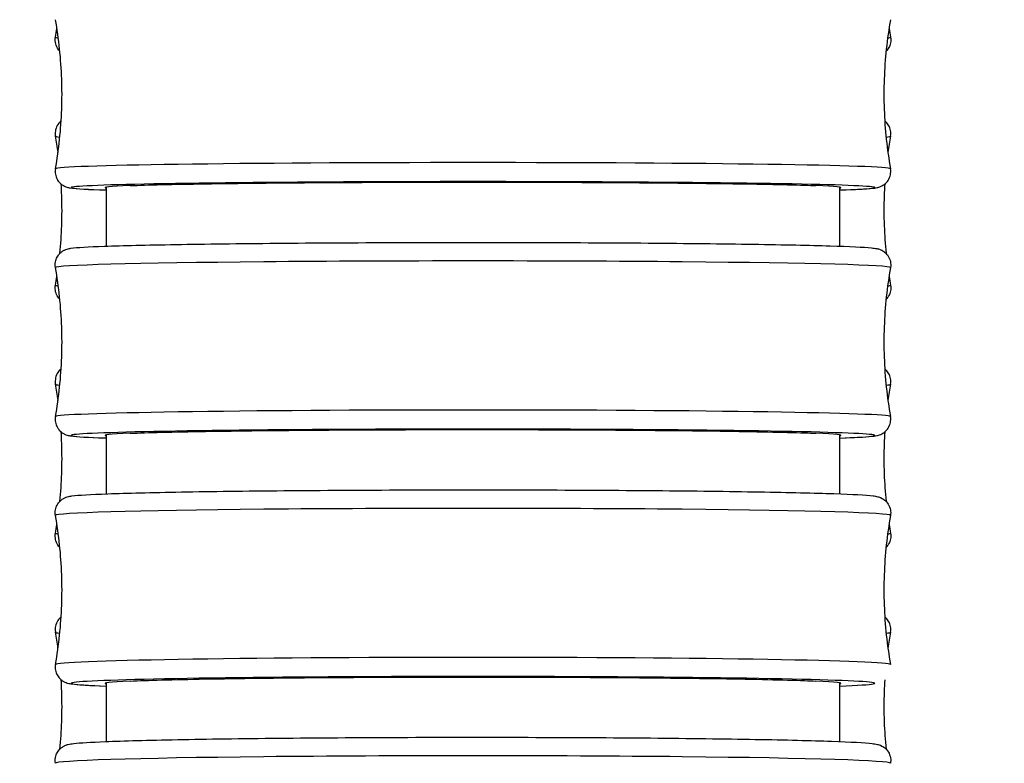
# Model space of a CAD drawing. Units: millimetres. Extents: x 64 to 2312, y 64 to 1616.
# Drawn here: x 934 to 953, y 884 to 898 of the extents above; entities that cross this region are included whole.
import ezdxf

# ---------------------------------------------------------------- set-up
doc = ezdxf.new("R2010")
doc.units = ezdxf.units.MM
doc.header["$LTSCALE"] = 1.44
for name, color, linetype, lineweight in [('Dimension (ISO)', 7, 'Continuous', 25), ('Visible (ISO)', 7, 'Continuous', 25), ('Visible Narrow (ISO)', 7, 'Continuous', 25)]:
    doc.layers.add(name, color=color, linetype=linetype, lineweight=lineweight)
doc.styles.add('Samuel Heath (ISO)', font='tahoma.ttf')
doc.dimstyles.new('Samuel Heath (ISO)', dxfattribs={"dimscale": 8, "dimtxt": 2, "dimasz": 2.5, "dimexe": 1, "dimexo": 1.5, "dimgap": 0.762, "dimtad": 0, "dimtih": 1, "dimtoh": 1, "dimdec": 4, "dimlfac": 0.03937, "dimrnd": 1e-08, "dimzin": 1, "dimdsep": 46, "dimlunit": 5, "dimtxsty": 'Samuel Heath (ISO)', "dimcen": 0.09, "dimdle": 10, "dimclrd": 256, "dimclre": 256, "dimclrt": 256, "dimazin": 0, "dimtfac": 1.5, "dimtmove": 0, "dimatfit": 3, "dimfxl": 1, "dimfrac": 2, "dimtolj": 1, "dimtzin": 0, "dimlwd": 15, "dimlwe": 15, "dimarcsym": 0})

# ---------------------------------------------------------------- blocks, each defined once
blk = doc.blocks.new('*D11')
at = {"layer": 'Defpoints', "color": 0, "transparency": 16777216}
for p in [(924.945, 1004.588), (960.151, 969.791)]:
    blk.add_point(p, dxfattribs=at)
at = {"layer": 'Dimension (ISO)', "lineweight": 15, "transparency": 16777216}
for p, q in [((910.721, 1018.647), (896.496, 1032.706)), ((924.945, 1004.588), (960.151, 969.791)), ((974.375, 955.732), (1001.918, 928.509)), ((1001.918, 928.509), (1021.918, 928.509))]:
    blk.add_line(p, q, dxfattribs=at)
at = {"layer": 'Dimension (ISO)', "transparency": 16777216}
for points in [[(913.064, 1021.018), (908.378, 1016.276), (924.945, 1004.588)], [(976.719, 958.102), (972.032, 953.361), (960.151, 969.791)]]:
    blk.add_solid(points, dxfattribs=at)
at = {"layer": 'Dimension (ISO)', "color": 176, "lineweight": 18, "true_color": 0x000080, "transparency": 16777216, "insert": (1073.573, 938.61), "char_height": 16, "attachment_point": 2, "style": 'Samuel Heath (ISO)'}
blk.add_mtext('\\A1;∅1 15/16', dxfattribs=at)

msp = doc.modelspace()

# ---------------------------------------------------------------- linework, layer by layer
at = {"layer": 'Visible (ISO)'}
for p, q in [((935.67308, 894.01776), (935.67308, 895.125)), ((949.42308, 895.125), (949.42308, 894.01776)), ((935.67308, 889.37415), (935.67308, 890.47859)), ((949.42308, 890.47859), (949.42308, 889.37415)), ((935.67308, 884.73078), (935.67308, 885.8323)), ((949.42308, 885.8323), (949.42308, 884.73078))]:
    msp.add_line(p, q, dxfattribs=at)
for centre, major_axis, ratio, start_param, end_param in [((942.54808, 895.11637), (-6.9, 0), 0.01472137, 5.9123273, 6.36833668), ((942.54808, 895.11637), (6.9, 0), 0.01472137, 6.19803393, 6.65404331), ((942.54808, 890.46932), (-6.9, 0), 0.01578898, 5.91216762, 6.36833668), ((942.54808, 890.46932), (6.9, 0), 0.01578898, 6.19803393, 6.65420299), ((942.54808, 885.82239), (-6.9, 0), 0.0168771, 5.91200291, 6.36833668), ((942.54808, 885.82239), (6.9, 0), 0.0168771, 6.19803393, 6.65436771)]:
    msp.add_ellipse(centre, major_axis=major_axis, ratio=ratio, start_param=start_param, end_param=end_param, dxfattribs=at)
for points, knots in [([(934.71883, 895.46904), (934.75088, 895.64963), (934.77708, 895.83356), (934.81669, 896.2056), (934.8301, 896.39372), (934.8435, 896.7714), (934.8435, 896.96095), (934.8301, 897.33863), (934.81669, 897.52675), (934.77708, 897.89879), (934.75088, 898.08272), (934.71883, 898.26331)], [3.13898039545, 3.13898039545, 3.13898039545, 3.13898039545, 3.1400252987, 3.1400252987, 3.14107020196, 3.14107020196, 3.14211510522, 3.14211510522, 3.14316000848, 3.14316000848, 3.14420491173, 3.14420491173, 3.14420491173, 3.14420491173]), ([(950.37732, 898.26331), (950.34528, 898.08272), (950.31907, 897.89879), (950.27946, 897.52675), (950.26606, 897.33863), (950.25265, 896.96095), (950.25265, 896.7714), (950.26606, 896.39372), (950.27946, 896.2056), (950.31907, 895.83356), (950.34528, 895.64963), (950.37732, 895.46904)], [6.28057304904, 6.28057304904, 6.28057304904, 6.28057304904, 6.28161795229, 6.28161795229, 6.28266285555, 6.28266285555, 6.28370775881, 6.28370775881, 6.28475266207, 6.28475266207, 6.28579756532, 6.28579756532, 6.28579756532, 6.28579756532]), ([(934.80127, 897.67055), (934.79547, 897.67644), (934.78946, 897.68303), (934.76482, 897.71294), (934.74455, 897.74393), (934.71943, 897.81729), (934.71303, 897.85567), (934.71489, 897.90791), (934.71642, 897.92203), (934.71884, 897.93565)], [9.4087255192, 9.4087255192, 9.4087255192, 9.4087255192, 9.4113321572, 9.4113321572, 9.4191888521, 9.4191888521, 9.4253615204, 9.4253615204, 9.4276745728, 9.4276745728, 9.4276745728, 9.4276745728]), ([(950.37732, 897.93565), (950.38337, 897.90155), (950.38337, 897.86426), (950.37128, 897.79606), (950.35964, 897.76556), (950.33113, 897.71196), (950.31406, 897.69069), (950.29742, 897.67315), (950.29615, 897.67183), (950.29488, 897.67055)], [6.2802886951, 6.2802886951, 6.2802886951, 6.2802886951, 6.2860789892, 6.2860789892, 6.2918689844, 6.2918689844, 6.2986695872, 6.2986695872, 6.2992377487, 6.2992377487, 6.2992377487, 6.2992377487]), ([(934.82627, 896.36763), (934.81288, 896.35672), (934.79756, 896.34262), (934.76287, 896.29958), (934.74285, 896.2681), (934.71861, 896.19433), (934.71274, 896.15592), (934.71515, 896.10514), (934.71662, 896.09223), (934.71884, 896.07973)], [9.4045835003, 9.4045835003, 9.4045835003, 9.4045835003, 9.4115172571, 9.4115172571, 9.4193730391, 9.4193730391, 9.4255593179, 9.4255593179, 9.4276970609, 9.4276970609, 9.4276970609, 9.4276970609]), ([(950.37732, 896.07973), (950.38337, 896.11387), (950.38337, 896.15121), (950.37124, 896.21948), (950.35958, 896.25), (950.33102, 896.30361), (950.31393, 896.32487), (950.28832, 896.35184), (950.27871, 896.36044), (950.26988, 896.36763)], [6.2802662071, 6.2802662071, 6.2802662071, 6.2802662071, 6.2861074812, 6.2861074812, 6.2919490686, 6.2919490686, 6.2988089018, 6.2988089018, 6.3033797676, 6.3033797676, 6.3033797676, 6.3033797676]), ([(934.71883, 895.46904), (934.71286, 895.43541), (934.71277, 895.39866), (934.72442, 895.33129), (934.73571, 895.30106), (934.76365, 895.24761), (934.78051, 895.22624), (934.81441, 895.18997), (934.83087, 895.17722), (934.8625, 895.15526), (934.87638, 895.14801), (934.90668, 895.13347), (934.91971, 895.12903), (934.95791, 895.1168), (934.97336, 895.11426), (935.12888, 895.08703), (935.31783, 895.08238), (935.67308, 895.07081)], [3.138980395, 3.138980395, 3.138980395, 3.138980395, 3.144137098, 3.144137098, 3.149286854, 3.149286854, 3.155352137, 3.155352137, 3.162789206, 3.162789206, 3.172272243, 3.172272243, 3.187546735, 3.187546735, 3.22547227, 3.22547227, 3.566086236, 3.566086236, 3.566086236, 3.566086236]), ([(949.42308, 895.07081), (949.72239, 895.08056), (949.92168, 895.08995), (950.07209, 895.10595), (950.09567, 895.10854), (950.14523, 895.11934), (950.1621, 895.12145), (950.21163, 895.14393), (950.22287, 895.14948), (950.2544, 895.16884), (950.27694, 895.18382), (950.3228, 895.23472), (950.34394, 895.2635), (950.37257, 895.3345), (950.38125, 895.37236), (950.38225, 895.43071), (950.38064, 895.45035), (950.37732, 895.46904)], [5.858691725, 5.858691725, 5.858691725, 5.858691725, 6.145671538, 6.145671538, 6.215734551, 6.215734551, 6.250766058, 6.250766058, 6.259215696, 6.259215696, 6.269920089, 6.269920089, 6.277250078, 6.277250078, 6.282932254, 6.282932254, 6.285797565, 6.285797565, 6.285797565, 6.285797565]), ([(934.80159, 893.88151), (934.81883, 894.05273), (934.83064, 894.22562), (934.8435, 894.58794), (934.8435, 894.77748), (934.83425, 895.03816), (934.83073, 895.10991), (934.82626, 895.18148)], [3.13993596065, 3.13993596065, 3.13993596065, 3.13993596065, 3.14100883357, 3.14100883357, 3.14217647361, 3.14217647361, 3.14262081271, 3.14262081271, 3.14262081271, 3.14262081271]), ([(936.11716, 895.15318), (936.11861, 895.15323), (936.12006, 895.15329), (936.43955, 895.16567), (936.91799, 895.17695), (938.14185, 895.19619), (938.87555, 895.20396), (940.50392, 895.21492), (941.38301, 895.21801), (943.17205, 895.21904), (944.0649, 895.21699), (945.74675, 895.20795), (946.51967, 895.20105), (947.8425, 895.18329), (948.37976, 895.17259), (948.84161, 895.15822), (948.91378, 895.15572), (948.97899, 895.15318)], [2.41590974, 2.41590974, 2.41590974, 2.41590974, 2.41713851, 2.41713851, 2.6857129, 2.6857129, 2.9542829, 2.9542829, 3.22284867, 3.22284867, 3.49141283, 3.49141283, 3.75997895, 3.75997895, 4.02854942, 4.02854942, 4.0839569, 4.0839569, 4.0839569, 4.0839569]), ([(950.2699, 895.18148), (950.26542, 895.10991), (950.26191, 895.03816), (950.25265, 894.77748), (950.25265, 894.58794), (950.26551, 894.22562), (950.27732, 894.05273), (950.29457, 893.88151)], [6.28215714806, 6.28215714806, 6.28215714806, 6.28215714806, 6.28260148716, 6.28260148716, 6.2837691272, 6.2837691272, 6.28484200012, 6.28484200012, 6.28484200012, 6.28484200012]), ([(934.71884, 893.61617), (934.71281, 893.65011), (934.71278, 893.68722), (934.72472, 893.75513), (934.73624, 893.78554), (934.76455, 893.83908), (934.78155, 893.86039), (934.81558, 893.89645), (934.83205, 893.9091), (934.86411, 893.93119), (934.87826, 893.93847), (934.91006, 893.95352), (934.92375, 893.958), (934.96718, 893.97144), (934.98494, 893.97394), (935.13153, 893.99715), (935.31918, 894.00506), (935.97261, 894.02853), (936.42604, 894.03951), (937.5233, 894.05849), (938.16385, 894.06651), (939.57099, 894.07894), (940.33706, 894.08335), (941.91802, 894.08814), (942.73261, 894.08852), (944.32823, 894.0852), (945.10899, 894.08152), (946.55805, 894.07044), (947.22605, 894.06305), (948.38256, 894.0453), (948.87047, 894.03495), (949.6209, 894.01212), (949.87506, 894.00059), (950.05748, 893.98216), (950.08564, 893.97905), (950.1386, 893.96809), (950.15594, 893.96587), (950.20619, 893.94424), (950.21882, 893.93834), (950.25331, 893.91741), (950.2769, 893.90204), (950.32418, 893.84881), (950.34521, 893.81963), (950.37336, 893.74802), (950.38169, 893.70983), (950.38208, 893.65242), (950.38046, 893.63387), (950.37732, 893.61617)], [3.13879091, 3.13879091, 3.13879091, 3.13879091, 3.14436758, 3.14436758, 3.14994151, 3.14994151, 3.15649405, 3.15649405, 3.16450622, 3.16450622, 3.17495208, 3.17495208, 3.19260119, 3.19260119, 3.24100022, 3.24100022, 3.55571983, 3.55571983, 3.8814594, 3.8814594, 4.2024747, 4.2024747, 4.52284931, 4.52284931, 4.84306919, 4.84306919, 5.16327907, 5.16327907, 5.4836073, 5.4836073, 5.80441831, 5.80441831, 6.12812046, 6.12812046, 6.20705376, 6.20705376, 6.24652041, 6.24652041, 6.25717134, 6.25717134, 6.26916187, 6.26916187, 6.27697951, 6.27697951, 6.28307882, 6.28307882, 6.28598706, 6.28598706, 6.28598706, 6.28598706]), ([(934.71884, 890.82203), (934.75088, 891.00262), (934.77709, 891.18653), (934.8167, 891.55856), (934.8301, 891.74667), (934.8435, 892.12433), (934.8435, 892.31387), (934.8301, 892.69153), (934.8167, 892.87964), (934.77709, 893.25167), (934.75088, 893.43559), (934.71884, 893.61617)], [3.13879090537, 3.13879090537, 3.13879090537, 3.13879090537, 3.13991160466, 3.13991160466, 3.14103230395, 3.14103230395, 3.14215300323, 3.14215300323, 3.14327370252, 3.14327370252, 3.14439440181, 3.14439440181, 3.14439440181, 3.14439440181]), ([(950.37732, 893.61617), (950.34527, 893.43559), (950.31907, 893.25167), (950.27946, 892.87964), (950.26606, 892.69153), (950.25265, 892.31387), (950.25265, 892.12433), (950.26606, 891.74667), (950.27946, 891.55856), (950.31907, 891.18653), (950.34527, 891.00262), (950.37732, 890.82203)], [6.28038355896, 6.28038355896, 6.28038355896, 6.28038355896, 6.28150425825, 6.28150425825, 6.28262495754, 6.28262495754, 6.28374565682, 6.28374565682, 6.28486635611, 6.28486635611, 6.2859870554, 6.2859870554, 6.2859870554, 6.2859870554]), ([(934.8016, 893.02023), (934.79506, 893.02685), (934.78825, 893.03435), (934.76287, 893.06584), (934.74285, 893.09732), (934.71861, 893.17109), (934.71274, 893.2095), (934.71515, 893.26028), (934.71662, 893.27319), (934.71884, 893.28568)], [9.4085541451, 9.4085541451, 9.4085541451, 9.4085541451, 9.4115172571, 9.4115172571, 9.4193730391, 9.4193730391, 9.4255593179, 9.4255593179, 9.4276970609, 9.4276970609, 9.4276970609, 9.4276970609]), ([(950.37732, 893.28568), (950.38337, 893.25155), (950.38337, 893.21421), (950.37124, 893.14594), (950.35958, 893.11542), (950.33102, 893.06181), (950.31393, 893.04055), (950.29722, 893.02295), (950.29588, 893.02157), (950.29456, 893.02023)], [6.2802662071, 6.2802662071, 6.2802662071, 6.2802662071, 6.2861074812, 6.2861074812, 6.2919490686, 6.2919490686, 6.2988089018, 6.2988089018, 6.2994091228, 6.2994091228, 6.2994091228, 6.2994091228]), ([(934.82608, 891.71751), (934.81211, 891.70611), (934.79602, 891.69124), (934.76068, 891.64629), (934.74097, 891.61427), (934.71774, 891.54006), (934.71247, 891.50164), (934.71546, 891.45253), (934.71685, 891.44097), (934.71884, 891.42975)], [9.4044568637, 9.4044568637, 9.4044568637, 9.4044568637, 9.4117367959, 9.4117367959, 9.4195865397, 9.4195865397, 9.4257856652, 9.4257856652, 9.4277208281, 9.4277208281, 9.4277208281, 9.4277208281]), ([(950.37732, 891.42975), (950.38338, 891.46393), (950.38337, 891.50131), (950.3712, 891.56966), (950.35951, 891.6002), (950.3309, 891.65382), (950.31379, 891.67508), (950.2883, 891.70188), (950.2788, 891.71038), (950.27007, 891.71751)], [6.2802424398, 6.2802424398, 6.2802424398, 6.2802424398, 6.286137737, 6.286137737, 6.2920340087, 6.2920340087, 6.2989566236, 6.2989566236, 6.3035064043, 6.3035064043, 6.3035064043, 6.3035064043]), ([(934.71884, 890.82203), (934.71281, 890.7881), (934.71278, 890.75099), (934.72472, 890.68307), (934.73624, 890.65266), (934.76455, 890.59912), (934.78155, 890.57782), (934.81558, 890.54175), (934.83205, 890.5291), (934.86411, 890.50701), (934.87826, 890.49973), (934.91006, 890.48468), (934.92375, 890.4802), (934.96718, 890.46677), (934.98494, 890.46426), (935.13153, 890.44106), (935.31918, 890.43315), (935.65108, 890.42122), (935.66202, 890.42084), (935.67308, 890.42045)], [3.138790905, 3.138790905, 3.138790905, 3.138790905, 3.144367575, 3.144367575, 3.149941506, 3.149941506, 3.156494047, 3.156494047, 3.164506219, 3.164506219, 3.174952079, 3.174952079, 3.192601193, 3.192601193, 3.241000218, 3.241000218, 3.555719833, 3.555719833, 3.566312139, 3.566312139, 3.566312139, 3.566312139]), ([(949.42308, 890.42045), (949.70462, 890.43028), (949.89955, 890.44009), (950.05748, 890.45604), (950.08564, 890.45916), (950.1386, 890.47012), (950.15594, 890.47233), (950.20619, 890.49396), (950.21882, 890.49987), (950.25331, 890.5208), (950.2769, 890.53617), (950.32418, 890.58939), (950.34521, 890.61858), (950.37336, 890.69019), (950.38169, 890.72838), (950.38208, 890.78578), (950.38046, 890.80434), (950.37732, 890.82203)], [5.858465822, 5.858465822, 5.858465822, 5.858465822, 6.12812046, 6.12812046, 6.207053758, 6.207053758, 6.246520407, 6.246520407, 6.257171345, 6.257171345, 6.269161869, 6.269161869, 6.27697951, 6.27697951, 6.283078816, 6.283078816, 6.285987055, 6.285987055, 6.285987055, 6.285987055]), ([(934.80194, 889.23501), (934.81899, 889.40509), (934.83068, 889.57682), (934.8435, 889.93796), (934.8435, 890.1275), (934.83421, 890.38916), (934.83063, 890.46189), (934.82607, 890.53443)], [3.13992979023, 3.13992979023, 3.13992979023, 3.13992979023, 3.14100408012, 3.14100408012, 3.14218122706, 3.14218122706, 3.14263529909, 3.14263529909, 3.14263529909, 3.14263529909]), ([(936.11756, 890.50882), (936.11888, 890.50888), (936.1202, 890.50893), (936.43955, 890.5222), (936.91799, 890.5343), (938.14185, 890.55494), (938.87555, 890.56327), (940.50392, 890.57502), (941.38301, 890.57833), (943.17205, 890.57945), (944.0649, 890.57724), (945.74675, 890.56754), (946.51967, 890.56015), (947.8425, 890.5411), (948.37976, 890.52962), (948.84145, 890.51422), (948.91349, 890.51154), (948.97859, 890.50882)], [2.41602309, 2.41602309, 2.41602309, 2.41602309, 2.417139, 2.417139, 2.68571351, 2.68571351, 2.95428354, 2.95428354, 3.22284927, 3.22284927, 3.49141336, 3.49141336, 3.75997943, 3.75997943, 4.02854995, 4.02854995, 4.08384441, 4.08384441, 4.08384441, 4.08384441]), ([(950.27008, 890.53443), (950.26552, 890.46189), (950.26194, 890.38916), (950.25265, 890.1275), (950.25265, 889.93796), (950.26547, 889.57682), (950.27716, 889.40509), (950.29422, 889.23501)], [6.28214266168, 6.28214266168, 6.28214266168, 6.28214266168, 6.28259673371, 6.28259673371, 6.28377388065, 6.28377388065, 6.28484817054, 6.28484817054, 6.28484817054, 6.28484817054]), ([(934.71884, 888.96914), (934.71276, 889.00341), (934.71279, 889.04091), (934.72504, 889.10941), (934.7368, 889.14001), (934.76553, 889.19366), (934.78267, 889.21489), (934.81692, 889.25079), (934.83343, 889.26335), (934.86606, 889.28562), (934.88051, 889.29293), (934.9141, 889.30856), (934.92854, 889.31306), (934.97911, 889.32808), (935.00051, 889.33058), (935.15735, 889.35255), (935.36813, 889.36308), (936.05115, 889.38791), (936.51802, 889.39948), (937.63849, 889.41937), (938.28913, 889.42772), (939.71186, 889.44052), (940.48345, 889.44498), (942.07031, 889.44956), (942.88527, 889.44969), (944.47649, 889.4456), (945.25248, 889.4414), (946.68735, 889.42906), (947.34592, 889.42094), (948.48002, 889.40157), (948.95487, 889.39033), (949.67775, 889.3656), (949.91296, 889.35398), (950.08107, 889.33292), (950.10485, 889.32999), (950.1585, 889.31618), (950.17783, 889.31311), (950.23072, 889.28454), (950.24204, 889.27786), (950.27404, 889.25478), (950.29746, 889.23592), (950.34075, 889.1773), (950.3596, 889.14401), (950.38029, 889.06887), (950.38408, 889.03052), (950.37988, 888.9855), (950.37875, 888.97723), (950.37731, 888.96914)], [3.13859776, 3.13859776, 3.13859776, 3.13859776, 3.14461182, 3.14461182, 3.15062836, 3.15062836, 3.15768905, 3.15768905, 3.16631873, 3.16631873, 3.1778551, 3.1778551, 3.19836865, 3.19836865, 3.26154685, 3.26154685, 3.57630509, 3.57630509, 3.90160322, 3.90160322, 4.2226069, 4.2226069, 4.54298901, 4.54298901, 4.86321989, 4.86321989, 5.18344739, 5.18344739, 5.50381382, 5.50381382, 5.82474701, 5.82474701, 6.14925856, 6.14925856, 6.21771938, 6.21771938, 6.25194979, 6.25194979, 6.25979365, 6.25979365, 6.27072193, 6.27072193, 6.27853777, 6.27853777, 6.28476007, 6.28476007, 6.2861802, 6.2861802, 6.2861802, 6.2861802]), ([(934.71884, 886.17515), (934.75088, 886.35573), (934.77709, 886.53963), (934.8167, 886.91164), (934.8301, 887.09974), (934.8435, 887.47738), (934.8435, 887.66691), (934.8301, 888.04455), (934.8167, 888.23265), (934.77709, 888.60466), (934.75088, 888.78856), (934.71884, 888.96914)], [3.13859776411, 3.13859776411, 3.13859776411, 3.13859776411, 3.1397957199, 3.1397957199, 3.14099367569, 3.14099367569, 3.14219163149, 3.14219163149, 3.14338958728, 3.14338958728, 3.14458754307, 3.14458754307, 3.14458754307, 3.14458754307]), ([(950.37731, 888.96914), (950.34527, 888.78856), (950.31907, 888.60466), (950.27946, 888.23265), (950.26606, 888.04455), (950.25265, 887.66691), (950.25265, 887.47738), (950.26606, 887.09974), (950.27946, 886.91164), (950.31907, 886.53963), (950.34527, 886.35573), (950.37731, 886.17515)], [6.2801904177, 6.2801904177, 6.2801904177, 6.2801904177, 6.28138837349, 6.28138837349, 6.28258632928, 6.28258632928, 6.28378428508, 6.28378428508, 6.28498224087, 6.28498224087, 6.28618019666, 6.28618019666, 6.28618019666, 6.28618019666]), ([(934.80193, 888.3699), (934.79458, 888.37733), (934.78687, 888.38586), (934.76068, 888.41917), (934.74097, 888.45119), (934.71774, 888.52541), (934.71247, 888.56382), (934.71546, 888.61294), (934.71685, 888.6245), (934.71884, 888.63572)], [9.4083733193, 9.4083733193, 9.4083733193, 9.4083733193, 9.4117367959, 9.4117367959, 9.4195865397, 9.4195865397, 9.4257856652, 9.4257856652, 9.4277208281, 9.4277208281, 9.4277208281, 9.4277208281]), ([(950.37732, 888.63572), (950.38338, 888.60154), (950.38337, 888.56415), (950.3712, 888.49581), (950.35951, 888.46526), (950.3309, 888.41164), (950.31379, 888.39039), (950.297, 888.37273), (950.29561, 888.3713), (950.29422, 888.3699)], [6.2802424398, 6.2802424398, 6.2802424398, 6.2802424398, 6.286137737, 6.286137737, 6.2920340087, 6.2920340087, 6.2989566236, 6.2989566236, 6.2995899486, 6.2995899486, 6.2995899486, 6.2995899486]), ([(934.82588, 887.06738), (934.81125, 887.05542), (934.79427, 887.03965), (934.75822, 886.99247), (934.73889, 886.95985), (934.71683, 886.88518), (934.71224, 886.84678), (934.71583, 886.79956), (934.71711, 886.78953), (934.71884, 886.77976)], [9.4043232865, 9.4043232865, 9.4043232865, 9.4043232865, 9.4119981083, 9.4119981083, 9.4198352496, 9.4198352496, 9.4260463449, 9.4260463449, 9.4277459509, 9.4277459509, 9.4277459509, 9.4277459509]), ([(950.37731, 886.77976), (950.38339, 886.81398), (950.38337, 886.85142), (950.37116, 886.91984), (950.35943, 886.95041), (950.33077, 887.00404), (950.31364, 887.02529), (950.28828, 887.05192), (950.2789, 887.06033), (950.27027, 887.06738)], [6.280217317, 6.280217317, 6.280217317, 6.280217317, 6.286169879, 6.286169879, 6.2921241304, 6.2921241304, 6.2991133135, 6.2991133135, 6.3036399815, 6.3036399815, 6.3036399815, 6.3036399815]), ([(934.71884, 886.17515), (934.71276, 886.14088), (934.71279, 886.10338), (934.72504, 886.03488), (934.7368, 886.00429), (934.76553, 885.95063), (934.78267, 885.9294), (934.81692, 885.8935), (934.83343, 885.88094), (934.86606, 885.85867), (934.88051, 885.85136), (934.9141, 885.83573), (934.92854, 885.83123), (934.97911, 885.81621), (935.00051, 885.81371), (935.1533, 885.79231), (935.35428, 885.78203), (935.67308, 885.77014)], [3.138597764, 3.138597764, 3.138597764, 3.138597764, 3.144611824, 3.144611824, 3.150628358, 3.150628358, 3.157689054, 3.157689054, 3.166318733, 3.166318733, 3.177855105, 3.177855105, 3.19836865, 3.19836865, 3.261546851, 3.261546851, 3.566541934, 3.566541934, 3.566541934, 3.566541934]), ([(934.8023, 884.58871), (934.81916, 884.75759), (934.83073, 884.92808), (934.8435, 885.28798), (934.8435, 885.47752), (934.83418, 885.7402), (934.83053, 885.81394), (934.82588, 885.88749)], [3.13992339613, 3.13992339613, 3.13992339613, 3.13992339613, 3.14099905556, 3.14099905556, 3.14218625162, 3.14218625162, 3.14265060521, 3.14265060521, 3.14265060521, 3.14265060521]), ([(936.11797, 885.86463), (936.11915, 885.86469), (936.12033, 885.86474), (936.43955, 885.87892), (936.91799, 885.89186), (938.14185, 885.91391), (938.87555, 885.92282), (940.50392, 885.93538), (941.38301, 885.93892), (943.17205, 885.94011), (944.0649, 885.93775), (945.74675, 885.92739), (946.51967, 885.91948), (947.8425, 885.89912), (948.37976, 885.88685), (948.84128, 885.87039), (948.91318, 885.86753), (948.97818, 885.86463)], [2.41614002, 2.41614002, 2.41614002, 2.41614002, 2.4171395, 2.4171395, 2.68571413, 2.68571413, 2.9542842, 2.9542842, 3.22284988, 3.22284988, 3.49141389, 3.49141389, 3.75997993, 3.75997993, 4.0285505, 4.0285505, 4.08372838, 4.08372838, 4.08372838, 4.08372838]), ([(950.27027, 885.88749), (950.26562, 885.81394), (950.26198, 885.7402), (950.25265, 885.47752), (950.25265, 885.28798), (950.26543, 884.92808), (950.277, 884.75759), (950.29385, 884.58871)], [6.28212735556, 6.28212735556, 6.28212735556, 6.28212735556, 6.28259170915, 6.28259170915, 6.28377890521, 6.28377890521, 6.28485456464, 6.28485456464, 6.28485456464, 6.28485456464]), ([(934.71884, 884.32227), (934.7127, 884.3569), (934.7128, 884.39482), (934.7254, 884.46395), (934.73742, 884.49474), (934.76659, 884.54851), (934.7839, 884.56968), (934.81841, 884.60545), (934.83501, 884.61793), (934.86835, 884.64043), (934.88317, 884.64777), (934.91889, 884.66406), (934.93421, 884.66857), (934.99503, 884.68579), (935.02279, 884.6884), (935.18394, 884.70778), (935.37595, 884.71882), (935.99471, 884.74374), (936.45335, 884.75622), (937.5597, 884.77774), (938.20386, 884.78681), (939.61666, 884.8008), (940.38474, 884.80573), (941.968, 884.811), (942.78287, 884.81134), (944.37736, 884.80737), (945.1567, 884.80308), (946.60142, 884.79028), (947.26649, 884.78178), (948.41606, 884.76141), (948.8999, 884.74955), (949.64225, 884.72339), (949.89004, 884.71056), (950.07015, 884.68876), (950.09733, 884.68534), (950.15353, 884.67135), (950.17317, 884.66823), (950.22676, 884.64029), (950.23902, 884.6333), (950.27292, 884.60913), (950.2972, 884.58987), (950.34146, 884.52942), (950.36027, 884.49577), (950.38065, 884.41996), (950.38416, 884.38123), (950.37963, 884.33692), (950.3786, 884.32953), (950.37731, 884.32227)], [3.13840086, 3.13840086, 3.13840086, 3.13840086, 3.144871, 3.144871, 3.15134993, 3.15134993, 3.1589419, 3.1589419, 3.16823908, 3.16823908, 3.18101701, 3.18101701, 3.2050244, 3.2050244, 3.29002222, 3.29002222, 3.56164382, 3.56164382, 3.88791143, 3.88791143, 4.20903902, 4.20903902, 4.52945918, 4.52945918, 4.84970813, 4.84970813, 5.16994825, 5.16994825, 5.49032746, 5.49032746, 5.81127392, 5.81127392, 6.13568039, 6.13568039, 6.21102874, 6.21102874, 6.24870292, 6.24870292, 6.2579701, 6.2579701, 6.27001675, 6.27001675, 6.27834948, 6.27834948, 6.28502162, 6.28502162, 6.2863771, 6.2863771, 6.2863771, 6.2863771])]:
    msp.add_open_spline(points, degree=3, knots=knots, dxfattribs=at)
for points in [[(934.71884, 897.93565), (934.72848, 897.98997), (934.73759, 898.04458), (934.74615, 898.09946)], [(950.35, 898.09946), (950.35857, 898.04458), (950.36768, 897.98997), (950.37732, 897.93565)], [(934.76695, 895.77441), (934.7528, 895.87708), (934.73673, 895.97893), (934.71884, 896.07973)], [(950.37732, 896.07973), (950.35943, 895.97893), (950.34335, 895.87708), (950.3292, 895.77441)], [(934.71884, 893.28568), (934.72856, 893.34047), (934.73775, 893.39556), (934.74638, 893.45092)], [(950.34978, 893.45092), (950.35841, 893.39556), (950.36759, 893.34047), (950.37732, 893.28568)], [(934.76675, 891.1259), (934.75265, 891.22807), (934.73664, 891.32942), (934.71884, 891.42975)], [(950.37732, 891.42975), (950.35951, 891.32942), (950.34351, 891.22807), (950.32941, 891.1259)], [(934.71884, 888.63572), (934.72865, 888.69099), (934.73791, 888.74657), (934.74661, 888.80243)], [(950.34955, 888.80243), (950.35824, 888.74657), (950.36751, 888.69099), (950.37732, 888.63572)], [(934.76654, 886.47745), (934.75249, 886.5791), (934.73655, 886.67994), (934.71884, 886.77976)], [(950.37731, 886.77976), (950.3596, 886.67994), (950.34367, 886.5791), (950.32962, 886.47745)]]:
    msp.add_open_spline(points, degree=3, dxfattribs=at)
at = {"layer": 'Visible Narrow (ISO)'}
for centre, major_axis, ratio, start_param, end_param in [((942.54808, 897.93528), (-7.82927, 0), 0.01632343, 6.2802887, 6.39985821), ((942.54808, 897.93528), (7.82927, 0), 0.01632343, 6.1665124, 6.28608192), ((942.54808, 896.08011), (-7.82927, 0), 0.01645012, 0.0029191, 0.14523965), ((942.54808, 896.08011), (7.82927, 0), 0.01645012, 6.13794566, 6.28026621), ((942.54808, 895.46874), (7.82927, 0), 0.01472137, 0.00261226, 3.1389804), ((942.54808, 895.11637), (-7.53389, 0), 0.01472137, 2.72025756, 6.7045204), ((942.54808, 893.61652), (-7.82927, 0), 0.01578898, 3.13879091, 6.28598706), ((942.54808, 893.28531), (-7.82927, 0), 0.01645012, 6.28026621, 6.40030023), ((942.54808, 893.28531), (7.82927, 0), 0.01645012, 6.16607038, 6.28610441), ((942.54808, 891.43013), (-7.82927, 0), 0.01658402, 0.00294287, 0.14496652), ((942.54808, 891.43013), (7.82927, 0), 0.01658402, 6.13821878, 6.28024244), ((942.54808, 890.82169), (7.82927, 0), 0.01578898, 0.00280175, 3.13879091), ((942.54808, 890.46932), (-7.53389, 0), 0.01578898, 2.72025756, 6.7045204), ((942.54808, 888.96954), (-7.82927, 0), 0.0168771, 3.13859776, 6.2861802), ((942.54808, 888.63533), (-7.82927, 0), 0.01658402, 6.28024244, 6.400757), ((942.54808, 888.63533), (7.82927, 0), 0.01658402, 6.16561361, 6.28612817), ((942.54808, 886.78015), (-7.82927, 0), 0.01672556, 0.00296799, 0.1446805), ((942.54808, 886.78015), (7.82927, 0), 0.01672556, 6.13850481, 6.28021732), ((942.54808, 886.17475), (7.82927, 0), 0.0168771, 0.00299489, 3.13859776), ((942.54808, 885.82239), (-7.53389, 0), 0.0168771, 2.72025756, 6.7045204), ((942.54808, 884.32272), (-7.82927, 0), 0.01798636, 3.13840086, 6.2863771)]:
    msp.add_ellipse(centre, major_axis=major_axis, ratio=ratio, start_param=start_param, end_param=end_param, dxfattribs=at)

# ---------------------------------------------------------------- dimensions: what is measured, and where the dimension line sits
at = {"layer": 'Dimension (ISO)', "lineweight": 18}
dim = msp.add_diameter_dim_2p(p1=(924.94527, 1004.58774), p2=(960.15089, 969.79099), dimstyle='Samuel Heath (ISO)', override={"dimgap": 0.762, "dimdec": 4, "dimlfac": 0.03937, "dimtol": 0, "dimlim": 0, "dimtp": 0, "dimtm": 0, "dimtdec": 2, "dimatfit": 2}, dxfattribs=at)
dim.commit()
dim.dimension.update_dxf_attribs({"geometry": '*D11', "text_midpoint": (1073.57285, 928.50921), "dimtype": 163})

doc.saveas('drawing.dxf')
